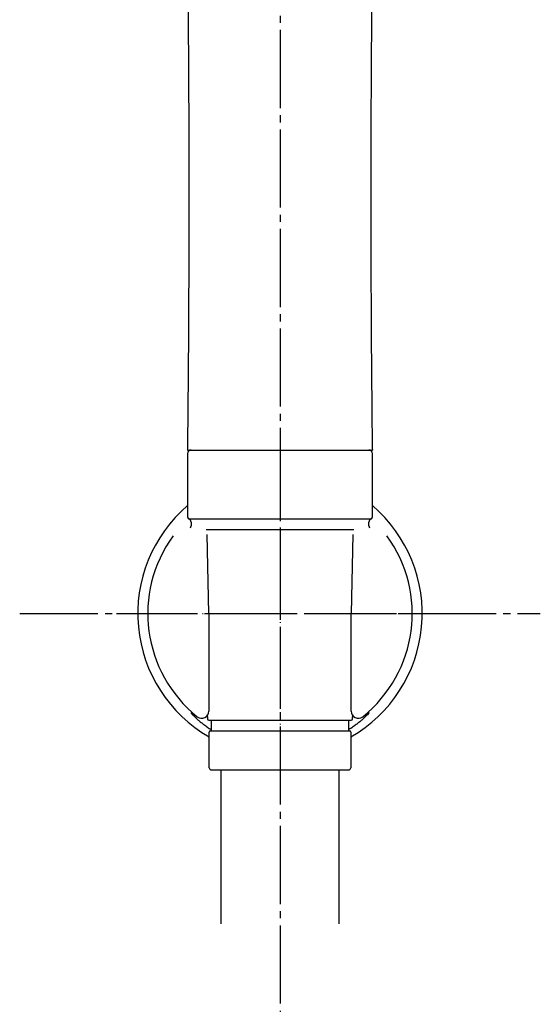
# Model space of a CAD drawing. Units: millimetres. Extents: x 0 to 1050, y 0 to 1485.
# Drawn here: x 268 to 342, y 691 to 829 of the extents above; entities that cross this region are included whole.
import ezdxf

# ---------------------------------------------------------------- set-up
doc = ezdxf.new("R2010")
doc.units = ezdxf.units.MM
doc.linetypes.add('DASH_CENTER', pattern=[14, 11, -1, 1, -1])
doc.linetypes.add('PHANTOM', pattern=[13, 10, -1, 0, -1, 0, -1])
doc.layers.add('1', color=7, linetype='Continuous')

# ---------------------------------------------------------------- blocks, each defined once
blk = doc.blocks.new('34-117-_表面処理_', base_point=(521.54, -581.1))
at = {"layer": '1', "color": 7, "linetype": 'Continuous'}
for p, q in [((292, 768.4), (292, 759.48)), ((292.5, 768.9), (305, 768.9)), ((305, 768.9), (317.5, 768.9)), ((318, 759.48), (318, 768.4)), ((292.12, 759.24), (305, 759.24)), ((292.5, 758.74), (292.5, 758.24)), ((305, 759.24), (317.88, 759.24)), ((317.5, 758.24), (317.5, 758.74)), ((294.6, 757.74), (305, 757.74)), ((305, 757.74), (315.4, 757.74)), ((294.74, 731.69), (294.8, 731.08)), ((315.2, 731.08), (315.26, 731.69)), ((295, 730.9), (295.3, 730.9)), ((295.3, 730.9), (295.3, 729.4)), ((295.3, 730.9), (305, 730.9)), ((305, 730.9), (314.7, 730.9)), ((314.7, 730.9), (315, 730.9)), ((314.7, 729.4), (314.7, 730.9)), ((295.05, 724.2), (295.05, 729.2)), ((295.25, 729.4), (295.3, 729.4)), ((295.3, 729.4), (305, 729.4)), ((305, 729.4), (314.7, 729.4)), ((314.7, 729.4), (314.75, 729.4)), ((314.95, 729.2), (314.95, 724.2)), ((295.35, 723.9), (305, 723.9)), ((305, 723.9), (314.65, 723.9))]:
    blk.add_line(p, q, dxfattribs=at)
for centre, radius, start, end in [((292.5, 768.4), 0.5, 90, 180), ((317.5, 768.4), 0.5, 0, 90), ((292.3, 759.48), 0.3, 180, 233.6489), ((317.7, 759.48), 0.3, 306.3511, 0), ((292.3, 759.48), 0.3, 233.6489, 247.9757), ((292, 758.74), 0.5, 0, 67.9757), ((292, 758.24), 0.5, 323.1378, 0), ((318, 758.74), 0.5, 112.0243, 180), ((318, 758.24), 0.5, 180, 216.8622), ((317.7, 759.48), 0.3, 292.0243, 306.3511), ((295, 731.1), 0.2, 186, 270), ((315, 731.1), 0.2, 270, 354), ((295.25, 729.2), 0.2, 90, 180), ((314.75, 729.2), 0.2, 0, 90), ((295.35, 724.2), 0.3, 180, 270), ((314.65, 724.2), 0.3, 270, 0)]:
    blk.add_arc(centre, radius, start, end, dxfattribs=at)
blk = doc.blocks.new('86-2-SB-DH-1_6', base_point=(3535.14, -1702.43))
at = {"layer": '1', "color": 7, "linetype": 'Continuous'}
for p, q in [((296.75, 702.24), (296.75, 723.9)), ((313.25, 723.9), (313.25, 702.24))]:
    blk.add_line(p, q, dxfattribs=at)
blk = doc.blocks.new('S30-864TX-MD-1_6', base_point=(233.7, 311.79))
blk.add_blockref('86-2-SB-DH-1_6', (3535.14, -1702.43))
at = {"layer": '1'}
blk.add_blockref('34-117-_表面処理_', (521.54, -581.1), dxfattribs=at)
blk = doc.blocks.new('S350-80-D', base_point=(2365, 768.69))
at = {"color": 7, "linetype": 'Continuous'}
for points, knots in [([(291.52, 866.22), (291.52, 866.06), (291.53, 865.74), (291.54, 865.11), (291.56, 864.34), (291.58, 863.49), (291.59, 862.69), (291.61, 861.86), (291.63, 860.94), (291.65, 859.91), (291.67, 858.86), (291.69, 857.77), (291.71, 856.66), (291.73, 855.62), (291.74, 854.66), (291.76, 853.85), (291.77, 853.09), (291.78, 852.39), (291.79, 851.7), (291.81, 850.95), (291.82, 850.14), (291.83, 849.21), (291.85, 848.24), (291.86, 847.21), (291.88, 846.18), (291.9, 844.63), (291.93, 842.55), (291.97, 839.97), (292, 837.39), (292.03, 834.82), (292.06, 832.24), (292.08, 829.64), (292.1, 827.02), (292.12, 824.71), (292.13, 822.69), (292.14, 820.97), (292.15, 819.24), (292.16, 817.51), (292.17, 815.77), (292.17, 814.02), (292.18, 812.24), (292.18, 810.44), (292.18, 808.62), (292.18, 806.89), (292.18, 805.27), (292.18, 803.8), (292.18, 802.38), (292.18, 801), (292.18, 799.58), (292.18, 798.08), (292.17, 796.54), (292.17, 794.97), (292.17, 793.42), (292.16, 791.91), (292.15, 790.44), (292.15, 789.04), (292.14, 787.68), (292.14, 786.57), (292.13, 785.68), (292.13, 784.97), (292.12, 784.23), (292.12, 783.38), (292.11, 782.46), (292.1, 781.4), (292.1, 780.26), (292.08, 778.97), (292.07, 777.61), (292.05, 776.09), (292.04, 774.49), (292.02, 772.73), (292.01, 770.9), (292, 769.62), (292, 768.98)], [0, 0, 0, 0, 0.479795, 0.960116, 1.874433, 2.79117, 3.532215, 4.274384, 5.277207, 6.282921, 7.359153, 8.438854, 9.562972, 10.691153, 11.559663, 12.430541, 13.130885, 13.832758, 14.523785, 15.216457, 16.084237, 16.954555, 17.981868, 19.012351, 20.041142, 21.072898, 23.665058, 26.27525, 28.826762, 31.394551, 33.978731, 36.578205, 39.192919, 41.821651, 43.53562, 45.255006, 46.979442, 48.708932, 50.446025, 52.18778, 53.979499, 55.775718, 57.602855, 59.434101, 60.955025, 62.478565, 63.837153, 65.197868, 66.645097, 68.094314, 69.684128, 71.275577, 72.805867, 74.337396, 75.782398, 77.228356, 78.545445, 79.863181, 80.544316, 81.225571, 81.996562, 82.767657, 83.758206, 84.748909, 85.961488, 87.174212, 88.615865, 90.057674, 91.733666, 93.408548, 95.328477, 97.246743, 97.246743, 97.246743, 97.246743]), ([(318, 768.98), (318, 769.59), (317.99, 770.83), (317.98, 772.59), (317.97, 774.26), (317.95, 775.75), (317.94, 777.15), (317.92, 778.37), (317.91, 779.51), (317.9, 780.49), (317.9, 781.41), (317.89, 782.52), (317.88, 783.91), (317.87, 785.59), (317.86, 787.3), (317.85, 788.8), (317.85, 790.09), (317.84, 791.18), (317.84, 792.28), (317.83, 793.41), (317.83, 794.55), (317.83, 795.66), (317.82, 796.73), (317.82, 797.69), (317.82, 798.59), (317.82, 799.39), (317.82, 800.15), (317.82, 801.12), (317.82, 802.34), (317.82, 803.88), (317.82, 805.51), (317.82, 807.21), (317.82, 808.87), (317.82, 810.47), (317.82, 812.04), (317.83, 813.58), (317.83, 815.12), (317.84, 816.65), (317.84, 818.17), (317.85, 819.69), (317.86, 821.21), (317.87, 822.86), (317.88, 824.64), (317.89, 826.55), (317.91, 828.46), (317.93, 830.35), (317.94, 832.24), (317.96, 834.12), (317.98, 836), (318.01, 837.87), (318.03, 839.75), (318.05, 841.64), (318.08, 843.55), (318.11, 845.41), (318.14, 847.19), (318.16, 848.71), (318.18, 850.05), (318.2, 851.26), (318.22, 852.53), (318.24, 853.87), (318.27, 855.23), (318.29, 856.58), (318.31, 857.88), (318.33, 859.01), (318.35, 860.01), (318.37, 860.97), (318.39, 862.02), (318.42, 863.26), (318.44, 864.59), (318.47, 865.57), (318.48, 866.12), (318.48, 866.19), (318.48, 866.22)], [0, 0, 0, 0, 1.851082, 3.703631, 5.279981, 6.857269, 8.169304, 9.481243, 10.533022, 11.584764, 12.429439, 13.274046, 14.934776, 16.594898, 18.319839, 20.043698, 21.118404, 22.192598, 23.30809, 24.422951, 25.573784, 26.723829, 27.75259, 28.780654, 29.614359, 30.447575, 31.177024, 31.905942, 33.360786, 34.813134, 36.538716, 38.260931, 39.89394, 41.523629, 43.069776, 44.6126, 46.144209, 47.672269, 49.196738, 50.717397, 52.234242, 53.747014, 55.666506, 57.578903, 59.483955, 61.381399, 63.270713, 65.15192, 67.024367, 68.88831, 70.773898, 72.650428, 74.581822, 76.503208, 78.217908, 79.924289, 81.080668, 82.232681, 83.555278, 84.871906, 86.260918, 87.643848, 88.910751, 90.172858, 91.041186, 91.907377, 93.053607, 94.1973, 95.621437, 97.037302, 97.144011, 97.250679, 97.250679, 97.250679, 97.250679])]:
    blk.add_open_spline(points, degree=3, knots=knots, dxfattribs=at)
at = {"layer": '1', "color": 7, "linetype": 'Continuous'}
for p, q in [((292, 768.98), (292, 768.9)), ((318, 768.98), (318, 768.9)), ((292, 768.9), (318, 768.9))]:
    blk.add_line(p, q, dxfattribs=at)
blk = doc.blocks.new('85-165-_色___11', base_point=(798.71, 809.48))
at = {"color": 7, "linetype": 'Continuous'}
for start, end in [(130.5416, 240.1653), (299.8347, 49.4584)]:
    blk.add_arc((305, 745.88), 20, start, end, dxfattribs=at)
at = {"layer": '1', "color": 7, "linetype": 'Continuous'}
for p, q in [((295, 745.88), (294.75, 757.01)), ((315.25, 757.01), (315, 745.88)), ((295, 745.88), (295, 732.16)), ((315, 732.16), (315, 745.88))]:
    blk.add_line(p, q, dxfattribs=at)
for centre, radius, start, end in [((305, 745.88), 18.59, 143.8931, 231.2883), ((305, 745.88), 18.59, 308.7117, 36.1069), ((294, 732.16), 1, 231.2883, 0), ((316, 732.16), 1, 180, 308.7117)]:
    blk.add_arc(centre, radius, start, end, dxfattribs=at)
for points in [[(293.37, 731.38), (293.25, 731.47), (292.99, 731.65), (292.71, 731.83), (292.57, 731.94), (292.55, 731.95), (292.52, 731.96), (292.48, 731.96), (292.5, 731.91), (292.57, 731.83), (292.69, 731.67), (292.91, 731.46), (293.17, 731.21), (293.51, 730.89), (293.89, 730.57), (294.33, 730.24), (294.79, 729.9), (295.13, 729.68), (295.3, 729.57)], [(316.63, 731.38), (316.75, 731.47), (317.01, 731.65), (317.29, 731.83), (317.43, 731.94), (317.45, 731.95), (317.48, 731.96), (317.52, 731.96), (317.5, 731.91), (317.43, 731.83), (317.31, 731.67), (317.09, 731.46), (316.83, 731.21), (316.49, 730.89), (316.11, 730.57), (315.67, 730.24), (315.21, 729.9), (314.87, 729.68), (314.7, 729.57)]]:
    blk.add_open_spline(points, degree=3, knots=[0, 0, 0, 0, 0.470853, 0.954728, 0.979312, 1.006046, 1.040132, 1.065324, 1.097349, 1.15655, 1.442393, 1.660059, 2.073768, 2.52479, 3.052798, 3.568204, 4.171226, 4.776951, 4.776951, 4.776951, 4.776951], dxfattribs=at)
blk = doc.blocks.new('S340-85-_色_', base_point=(14.53, 3025.52))
at = {"layer": '1', "color": 4, "linetype": 'PHANTOM'}
for p, q in [((305, 768.88), (305, 722.88)), ((282, 745.88), (328, 745.88))]:
    blk.add_line(p, q, dxfattribs=at)
at = {"layer": '1'}
blk.add_blockref('85-165-_色___11', (798.71, 809.48), dxfattribs=at)

msp = doc.modelspace()

# ---------------------------------------------------------------- linework, layer by layer
at = {"layer": '1', "color": 2, "linetype": 'DASH_CENTER'}
for p, q in [((305, 968.004), (305, 641.259)), ((268.4, 745.883), (341.6, 745.883))]:
    msp.add_line(p, q, dxfattribs=at)

# ---------------------------------------------------------------- block references
at = {"layer": '1'}
for name, p in [('S350-80-D', (2365, 768.691)), ('S30-864TX-MD-1_6', (233.7, 311.787)), ('S340-85-_色_', (14.531, 3025.517))]:
    msp.add_blockref(name, p, dxfattribs=at)

doc.saveas('drawing.dxf')
